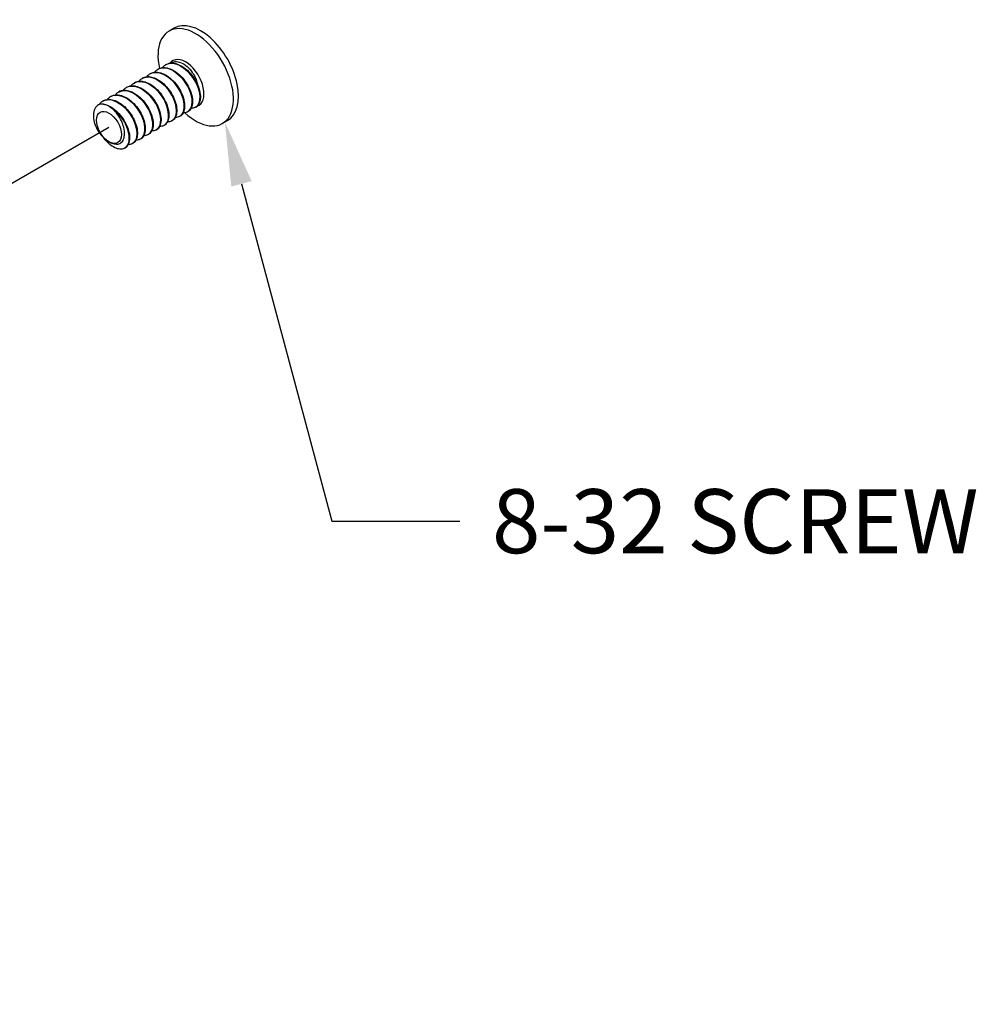
# Model space of a CAD drawing. Units: inches. Extents: x 357 to 457, y -299 to -236.
# Drawn here: x 444 to 447, y -259 to -256 of the extents above; entities that cross this region are included whole.
import ezdxf
from ezdxf import colors
from ezdxf.entities.mleader import LeaderData, LeaderLine
from ezdxf.math import Vec2, Vec3

# ---------------------------------------------------------------- set-up
doc = ezdxf.new("R2010")
doc.units = ezdxf.units.IN
doc.header["$LTSCALE"] = 0.25
doc.header["$MEASUREMENT"] = 0
doc.linetypes.add('CENTER', pattern=[1, 0.75, -0.0625, 0.125, -0.0625])
doc.layers.add('DIM', color=4, linetype='Continuous')
doc.layers.add('SCREW', color=8, linetype='Continuous')

msp = doc.modelspace()

# ---------------------------------------------------------------- linework, layer by layer
at = {"layer": 'DIM', "linetype": 'CENTER', "ltscale": 3}
msp.add_line((444.3542, -256.3394), (438.819, -259.5351), dxfattribs=at)
at = {"layer": 'SCREW'}
for p, q in [((444.5372, -256.0604), (444.5231, -256.0686)), ((444.4921, -256.1757), (444.4918, -256.1759)), ((444.5142, -256.1629), (444.5139, -256.1631)), ((444.4479, -256.2012), (444.4476, -256.2014)), ((444.47, -256.1885), (444.4697, -256.1886)), ((444.4036, -256.2268), (444.4033, -256.227)), ((444.4258, -256.214), (444.4255, -256.2142)), ((444.3373, -256.2651), (444.337, -256.2653)), ((444.3594, -256.2523), (444.3591, -256.2525)), ((444.3815, -256.2396), (444.3812, -256.2397)), ((444.5981, -256.2825), (444.5978, -256.2827)), ((444.5317, -256.3209), (444.5314, -256.321)), ((444.5538, -256.3081), (444.5535, -256.3083)), ((444.5759, -256.2953), (444.5756, -256.2955)), ((444.6872, -256.3203), (444.6731, -256.3284)), ((444.4875, -256.3464), (444.4872, -256.3466)), ((444.5096, -256.3336), (444.5093, -256.3338)), ((444.4432, -256.3719), (444.4429, -256.3721)), ((444.4653, -256.3592), (444.465, -256.3593)), ((444.399, -256.3975), (444.3987, -256.3977)), ((444.4211, -256.3847), (444.4208, -256.3849))]:
    msp.add_line(p, q, dxfattribs=at)
for centre, major_axis, start_param, end_param in [((444.6122, -256.1903), (0.075, -0.1299), 0, 3.141593), ((444.5981, -256.1985), (0.075, -0.1299), 5.206004, 10.491866), ((444.5698, -256.2148), (0.0364, -0.063), 6.166303, 9.676648), ((444.3542, -256.3394), (-0.0364, 0.063), 5.457329, 5.542908)]:
    msp.add_ellipse(centre, major_axis=major_axis, ratio=0.57735, start_param=start_param, end_param=end_param, dxfattribs=at)
for major_axis in [(0.0248, -0.0429), (-0.0248, 0.0429)]:
    msp.add_ellipse((444.3542, -256.3394), major_axis=major_axis, ratio=0.57735, dxfattribs=at)
for points, knots in [([(444.5119, -256.1644), (444.5134, -256.1634), (444.515, -256.1625), (444.5166, -256.1617), (444.5329, -256.1545), (444.5569, -256.163), (444.5762, -256.1822), (444.5959, -256.2018), (444.6095, -256.2312), (444.6101, -256.2532), (444.6106, -256.268), (444.6051, -256.2788), (444.5962, -256.2833)], [55.710988, 55.710988, 55.710988, 55.710988, 55.828714, 55.828714, 55.828714, 56.982854, 56.982854, 56.982854, 58.157816, 58.157816, 58.157816, 58.94792, 58.94792, 58.94792, 58.94792]), ([(444.5285, -256.1587), (444.532, -256.1563), (444.536, -256.1548), (444.5456, -256.154), (444.5514, -256.155), (444.5629, -256.1599), (444.5686, -256.1636), (444.5792, -256.1729), (444.5841, -256.1784), (444.5913, -256.1889), (444.594, -256.1935), (444.5983, -256.2028), (444.6, -256.2075), (444.6011, -256.212)], [0.0126342, 0.0126342, 0.0126342, 0.0126342, 0.0682904, 0.0682904, 0.1330028, 0.1330028, 0.1941384, 0.1941384, 0.2516992, 0.2516992, 0.2923211, 0.2923211, 0.3310342, 0.3310342, 0.3310342, 0.3310342]), ([(444.4677, -256.19), (444.4812, -256.1808), (444.5022, -256.1841), (444.5213, -256.1984), (444.5423, -256.2142), (444.5597, -256.2425), (444.5645, -256.2665), (444.5685, -256.287), (444.5633, -256.3034), (444.552, -256.309)], [43.144617, 43.144617, 43.144617, 43.144617, 44.21062, 44.21062, 44.21062, 45.384813, 45.384813, 45.384813, 46.38155, 46.38155, 46.38155, 46.38155]), ([(444.4822, -256.1845), (444.4827, -256.1838), (444.4832, -256.1832), (444.4855, -256.1805), (444.4876, -256.1787), (444.4898, -256.1772)], [0.51704951, 0.51704951, 0.51704951, 0.51704951, 0.52565197, 0.52565197, 0.55629445, 0.55629445, 0.55629445, 0.55629445]), ([(444.49, -256.1774), (444.4977, -256.1721), (444.5077, -256.1704), (444.5186, -256.1732), (444.5393, -256.1784), (444.5622, -256.1992), (444.5754, -256.2236), (444.5886, -256.2479), (444.5915, -256.2744), (444.5832, -256.288), (444.5809, -256.2917), (444.5778, -256.2944), (444.5741, -256.2961)], [49.427803, 49.427803, 49.427803, 49.427803, 50.039504, 50.039504, 50.039504, 51.194443, 51.194443, 51.194443, 52.346565, 52.346565, 52.346565, 52.664735, 52.664735, 52.664735, 52.664735]), ([(444.5758, -256.2951), (444.5835, -256.2904), (444.5883, -256.2807), (444.5884, -256.2675), (444.5884, -256.2462), (444.5757, -256.2172), (444.5567, -256.1972), (444.5378, -256.1772), (444.5134, -256.1673), (444.4966, -256.1736), (444.495, -256.1742), (444.4936, -256.1749), (444.4921, -256.1757)], [-58.904862, -58.904862, -58.904862, -58.904862, -58.189186, -58.189186, -58.189186, -57.029441, -57.029441, -57.029441, -55.870555, -55.870555, -55.870555, -55.76327, -55.76327, -55.76327, -55.76327]), ([(444.4943, -256.1746), (444.4988, -256.1724), (444.504, -256.1714), (444.5148, -256.1715), (444.5205, -256.1727), (444.5321, -256.177), (444.5382, -256.1804), (444.5498, -256.1889), (444.5554, -256.1941), (444.5657, -256.2056), (444.5704, -256.2121), (444.5783, -256.2254), (444.5815, -256.2324), (444.5864, -256.2461), (444.588, -256.2529), (444.5894, -256.2656), (444.5892, -256.2717), (444.5869, -256.2822), (444.5848, -256.2868), (444.5805, -256.2919), (444.579, -256.2933), (444.5773, -256.2944)], [0, 0, 0, 0, 0.057038, 0.057038, 0.1139699, 0.1139699, 0.1730937, 0.1730937, 0.2327218, 0.2327218, 0.2920532, 0.2920532, 0.3511615, 0.3511615, 0.4103208, 0.4103208, 0.4698355, 0.4698355, 0.5296545, 0.5296545, 0.5562643, 0.5562643, 0.5562643, 0.5562643]), ([(444.5044, -256.1717), (444.5048, -256.1711), (444.5053, -256.1705), (444.5076, -256.1678), (444.5097, -256.1659), (444.5119, -256.1644)], [0.51704951, 0.51704951, 0.51704951, 0.51704951, 0.52565197, 0.52565197, 0.55629445, 0.55629445, 0.55629445, 0.55629445]), ([(444.5981, -256.2825), (444.5983, -256.2824), (444.5985, -256.2823), (444.5987, -256.2821), (444.6112, -256.2742), (444.614, -256.2511), (444.6049, -256.2261), (444.5957, -256.2012), (444.575, -256.1759), (444.5537, -256.1651), (444.5392, -256.1577), (444.5249, -256.1573), (444.5143, -256.1632)], [-65.188048, -65.188048, -65.188048, -65.188048, -65.166913, -65.166913, -65.166913, -64.001556, -64.001556, -64.001556, -62.83719, -62.83719, -62.83719, -62.046455, -62.046455, -62.046455, -62.046455]), ([(444.5164, -256.1618), (444.5209, -256.1597), (444.5261, -256.1586), (444.5369, -256.1587), (444.5426, -256.1599), (444.5542, -256.1643), (444.5603, -256.1676), (444.5719, -256.1761), (444.5776, -256.1813), (444.5878, -256.1928), (444.5925, -256.1993), (444.6004, -256.2126), (444.6037, -256.2196), (444.6085, -256.2333), (444.6101, -256.2401), (444.6115, -256.2529), (444.6113, -256.2589), (444.609, -256.2694), (444.6069, -256.274), (444.6026, -256.2792), (444.6011, -256.2805), (444.5994, -256.2817)], [0, 0, 0, 0, 0.057038, 0.057038, 0.1139699, 0.1139699, 0.1730937, 0.1730937, 0.2327218, 0.2327218, 0.2920532, 0.2920532, 0.3511615, 0.3511615, 0.4103208, 0.4103208, 0.4698355, 0.4698355, 0.5296545, 0.5296545, 0.5562643, 0.5562643, 0.5562643, 0.5562643]), ([(444.4235, -256.2157), (444.4346, -256.2082), (444.4505, -256.2085), (444.4665, -256.2172), (444.4878, -256.2287), (444.5082, -256.2544), (444.5168, -256.2793), (444.5254, -256.3042), (444.5219, -256.3268), (444.509, -256.334), (444.5086, -256.3342), (444.5082, -256.3344), (444.5078, -256.3346)], [30.578247, 30.578247, 30.578247, 30.578247, 31.450262, 31.450262, 31.450262, 32.616292, 32.616292, 32.616292, 33.780332, 33.780332, 33.780332, 33.815179, 33.815179, 33.815179, 33.815179]), ([(444.5094, -256.3333), (444.5144, -256.3306), (444.5182, -256.3257), (444.5202, -256.319), (444.5254, -256.3016), (444.5181, -256.2728), (444.5018, -256.2495), (444.4855, -256.2262), (444.461, -256.2097), (444.4414, -256.2099), (444.4357, -256.21), (444.4304, -256.2115), (444.4259, -256.2142)], [-40.055306, -40.055306, -40.055306, -40.055306, -39.60183, -39.60183, -39.60183, -38.429279, -38.429279, -38.429279, -37.258996, -37.258996, -37.258996, -36.913714, -36.913714, -36.913714, -36.913714]), ([(444.4279, -256.2129), (444.4324, -256.2107), (444.4376, -256.2097), (444.4484, -256.2098), (444.4541, -256.211), (444.4658, -256.2154), (444.4718, -256.2187), (444.4834, -256.2272), (444.4891, -256.2324), (444.4993, -256.2439), (444.504, -256.2504), (444.5119, -256.2637), (444.5152, -256.2707), (444.52, -256.2844), (444.5216, -256.2912), (444.523, -256.3039), (444.5228, -256.31), (444.5205, -256.3205), (444.5184, -256.3251), (444.5141, -256.3302), (444.5126, -256.3316), (444.511, -256.3328)], [0, 0, 0, 0, 0.057038, 0.057038, 0.1139699, 0.1139699, 0.1730937, 0.1730937, 0.2327218, 0.2327218, 0.2920532, 0.2920532, 0.3511615, 0.3511615, 0.4103208, 0.4103208, 0.4698355, 0.4698355, 0.5296545, 0.5296545, 0.5562643, 0.5562643, 0.5562643, 0.5562643]), ([(444.438, -256.21), (444.4385, -256.2094), (444.439, -256.2088), (444.4413, -256.2061), (444.4433, -256.2042), (444.4455, -256.2027)], [0.51704951, 0.51704951, 0.51704951, 0.51704951, 0.52565197, 0.52565197, 0.55629445, 0.55629445, 0.55629445, 0.55629445]), ([(444.4457, -256.2029), (444.4507, -256.1993), (444.4567, -256.1974), (444.4634, -256.1973), (444.4827, -256.1972), (444.5069, -256.2133), (444.5231, -256.2362), (444.5394, -256.2591), (444.547, -256.2875), (444.5424, -256.3051), (444.5403, -256.3131), (444.5358, -256.3187), (444.5298, -256.3215)], [36.861432, 36.861432, 36.861432, 36.861432, 37.261399, 37.261399, 37.261399, 38.418359, 38.418359, 38.418359, 39.573763, 39.573763, 39.573763, 40.098365, 40.098365, 40.098365, 40.098365]), ([(444.5316, -256.3207), (444.5409, -256.3151), (444.5457, -256.3017), (444.5436, -256.2846), (444.5407, -256.2618), (444.5254, -256.2336), (444.5055, -256.216), (444.4859, -256.1987), (444.4629, -256.1927), (444.4479, -256.2013)], [-46.338492, -46.338492, -46.338492, -46.338492, -45.47577, -45.47577, -45.47577, -44.324326, -44.324326, -44.324326, -43.196899, -43.196899, -43.196899, -43.196899]), ([(444.45, -256.2001), (444.4546, -256.198), (444.4597, -256.1969), (444.4705, -256.197), (444.4762, -256.1982), (444.4879, -256.2026), (444.4939, -256.2059), (444.5055, -256.2144), (444.5112, -256.2196), (444.5214, -256.2312), (444.5261, -256.2376), (444.534, -256.2509), (444.5373, -256.2579), (444.5421, -256.2716), (444.5438, -256.2784), (444.5451, -256.2912), (444.5449, -256.2972), (444.5426, -256.3077), (444.5405, -256.3123), (444.5362, -256.3175), (444.5347, -256.3188), (444.5331, -256.32)], [0, 0, 0, 0, 0.057038, 0.057038, 0.1139699, 0.1139699, 0.1730937, 0.1730937, 0.2327218, 0.2327218, 0.2920532, 0.2920532, 0.3511615, 0.3511615, 0.4103208, 0.4103208, 0.4698355, 0.4698355, 0.5296545, 0.5296545, 0.5562643, 0.5562643, 0.5562643, 0.5562643]), ([(444.4601, -256.1972), (444.4606, -256.1966), (444.4611, -256.196), (444.4634, -256.1933), (444.4654, -256.1915), (444.4677, -256.1899)], [0.51704951, 0.51704951, 0.51704951, 0.51704951, 0.52565197, 0.52565197, 0.55629445, 0.55629445, 0.55629445, 0.55629445]), ([(444.5538, -256.308), (444.5562, -256.3066), (444.5584, -256.3047), (444.5602, -256.3023), (444.5694, -256.2899), (444.5677, -256.2639), (444.5552, -256.2393), (444.5428, -256.2147), (444.5203, -256.193), (444.4995, -256.1865), (444.4885, -256.1831), (444.4783, -256.1841), (444.4702, -256.1888)], [-52.621677, -52.621677, -52.621677, -52.621677, -52.39884, -52.39884, -52.39884, -51.243178, -51.243178, -51.243178, -50.088271, -50.088271, -50.088271, -49.480084, -49.480084, -49.480084, -49.480084]), ([(444.4721, -256.1874), (444.4767, -256.1852), (444.4819, -256.1841), (444.4926, -256.1843), (444.4984, -256.1854), (444.51, -256.1898), (444.516, -256.1932), (444.5276, -256.2016), (444.5333, -256.2068), (444.5436, -256.2184), (444.5482, -256.2248), (444.5561, -256.2381), (444.5594, -256.2451), (444.5643, -256.2588), (444.5659, -256.2657), (444.5673, -256.2784), (444.567, -256.2844), (444.5648, -256.2949), (444.5626, -256.2996), (444.5583, -256.3047), (444.5568, -256.3061), (444.5552, -256.3072)], [0, 0, 0, 0, 0.057038, 0.057038, 0.1139699, 0.1139699, 0.1730937, 0.1730937, 0.2327218, 0.2327218, 0.2920532, 0.2920532, 0.3511615, 0.3511615, 0.4103208, 0.4103208, 0.4698355, 0.4698355, 0.5296545, 0.5296545, 0.5562643, 0.5562643, 0.5562643, 0.5562643]), ([(444.3794, -256.2413), (444.3869, -256.2361), (444.3966, -256.2343), (444.4072, -256.2368), (444.4277, -256.2416), (444.4507, -256.2621), (444.4642, -256.2863), (444.4777, -256.3106), (444.4809, -256.3373), (444.4729, -256.3512), (444.4706, -256.3553), (444.4674, -256.3582), (444.4635, -256.3599)], [18.011876, 18.011876, 18.011876, 18.011876, 18.607051, 18.607051, 18.607051, 19.760512, 19.760512, 19.760512, 20.913281, 20.913281, 20.913281, 21.248809, 21.248809, 21.248809, 21.248809]), ([(444.4652, -256.3589), (444.4725, -256.3546), (444.4772, -256.3457), (444.4777, -256.3336), (444.4785, -256.3129), (444.4669, -256.2841), (444.4485, -256.2635), (444.43, -256.243), (444.4058, -256.2318), (444.3885, -256.2367), (444.386, -256.2373), (444.3837, -256.2383), (444.3816, -256.2396)], [-27.488936, -27.488936, -27.488936, -27.488936, -26.813455, -26.813455, -26.813455, -25.660917, -25.660917, -25.660917, -24.50969, -24.50969, -24.50969, -24.347343, -24.347343, -24.347343, -24.347343]), ([(444.3837, -256.2384), (444.3882, -256.2363), (444.3934, -256.2352), (444.4042, -256.2353), (444.4099, -256.2365), (444.4215, -256.2409), (444.4276, -256.2443), (444.4392, -256.2527), (444.4448, -256.2579), (444.4551, -256.2695), (444.4598, -256.2759), (444.4677, -256.2892), (444.4709, -256.2962), (444.4758, -256.3099), (444.4774, -256.3168), (444.4788, -256.3295), (444.4786, -256.3355), (444.4763, -256.346), (444.4742, -256.3507), (444.4699, -256.3558), (444.4684, -256.3572), (444.4667, -256.3583)], [0, 0, 0, 0, 0.057038, 0.057038, 0.1139699, 0.1139699, 0.1730937, 0.1730937, 0.2327218, 0.2327218, 0.2920532, 0.2920532, 0.3511615, 0.3511615, 0.4103208, 0.4103208, 0.4698355, 0.4698355, 0.5296545, 0.5296545, 0.5562643, 0.5562643, 0.5562643, 0.5562643]), ([(444.3938, -256.2356), (444.3942, -256.2349), (444.3947, -256.2343), (444.397, -256.2316), (444.3991, -256.2298), (444.4013, -256.2282)], [0.51704951, 0.51704951, 0.51704951, 0.51704951, 0.52565197, 0.52565197, 0.55629445, 0.55629445, 0.55629445, 0.55629445]), ([(444.4013, -256.2283), (444.4027, -256.2273), (444.4042, -256.2264), (444.4058, -256.2257), (444.4223, -256.2181), (444.4471, -256.2271), (444.4667, -256.2471), (444.4862, -256.267), (444.4994, -256.2965), (444.4996, -256.3183), (444.4997, -256.3325), (444.4942, -256.3428), (444.4855, -256.3471)], [24.295061, 24.295061, 24.295061, 24.295061, 24.407018, 24.407018, 24.407018, 25.586955, 25.586955, 25.586955, 26.764404, 26.764404, 26.764404, 27.531994, 27.531994, 27.531994, 27.531994]), ([(444.4875, -256.3464), (444.4876, -256.3463), (444.4877, -256.3463), (444.4878, -256.3462), (444.5004, -256.3386), (444.5035, -256.3157), (444.4946, -256.2908), (444.4857, -256.266), (444.4653, -256.2406), (444.444, -256.2294), (444.4292, -256.2216), (444.4146, -256.221), (444.4037, -256.227)], [-33.772121, -33.772121, -33.772121, -33.772121, -33.760816, -33.760816, -33.760816, -32.598677, -32.598677, -32.598677, -31.43835, -31.43835, -31.43835, -30.630528, -30.630528, -30.630528, -30.630528]), ([(444.4058, -256.2257), (444.4103, -256.2235), (444.4155, -256.2224), (444.4263, -256.2226), (444.432, -256.2237), (444.4436, -256.2281), (444.4497, -256.2315), (444.4613, -256.2399), (444.467, -256.2452), (444.4772, -256.2567), (444.4819, -256.2632), (444.4898, -256.2765), (444.4931, -256.2835), (444.4979, -256.2971), (444.4995, -256.304), (444.5009, -256.3167), (444.5007, -256.3227), (444.4984, -256.3333), (444.4963, -256.3379), (444.492, -256.343), (444.4905, -256.3444), (444.4888, -256.3455)], [0, 0, 0, 0, 0.057038, 0.057038, 0.1139699, 0.1139699, 0.1730937, 0.1730937, 0.2327218, 0.2327218, 0.2920532, 0.2920532, 0.3511615, 0.3511615, 0.4103208, 0.4103208, 0.4698355, 0.4698355, 0.5296545, 0.5296545, 0.5562643, 0.5562643, 0.5562643, 0.5562643]), ([(444.4159, -256.2228), (444.4164, -256.2222), (444.4168, -256.2215), (444.4192, -256.2189), (444.4212, -256.217), (444.4234, -256.2155)], [0.51704951, 0.51704951, 0.51704951, 0.51704951, 0.52565197, 0.52565197, 0.55629445, 0.55629445, 0.55629445, 0.55629445]), ([(444.3351, -256.2668), (444.3404, -256.263), (444.3468, -256.261), (444.3539, -256.2612), (444.3735, -256.2616), (444.3977, -256.2784), (444.4137, -256.3017), (444.4297, -256.325), (444.4366, -256.3534), (444.4314, -256.3705), (444.4292, -256.3777), (444.4249, -256.3828), (444.4192, -256.3854)], [5.445505, 5.445505, 5.445505, 5.445505, 5.867356, 5.867356, 5.867356, 7.029808, 7.029808, 7.029808, 8.191336, 8.191336, 8.191336, 8.682438, 8.682438, 8.682438, 8.682438]), ([(444.421, -256.3846), (444.4305, -256.3788), (444.4353, -256.365), (444.4328, -256.3474), (444.4295, -256.324), (444.4135, -256.2954), (444.393, -256.2782), (444.3739, -256.2621), (444.3519, -256.2569), (444.3373, -256.2651)], [-14.922565, -14.922565, -14.922565, -14.922565, -14.041497, -14.041497, -14.041497, -12.873035, -12.873035, -12.873035, -11.780972, -11.780972, -11.780972, -11.780972]), ([(444.3394, -256.264), (444.344, -256.2618), (444.3491, -256.2608), (444.3599, -256.2609), (444.3656, -256.262), (444.3773, -256.2664), (444.3833, -256.2698), (444.3949, -256.2783), (444.4006, -256.2835), (444.4108, -256.295), (444.4155, -256.3015), (444.4234, -256.3148), (444.4267, -256.3218), (444.4315, -256.3354), (444.4332, -256.3423), (444.4345, -256.355), (444.4343, -256.361), (444.432, -256.3716), (444.4299, -256.3762), (444.4256, -256.3813), (444.4241, -256.3827), (444.4225, -256.3838)], [0, 0, 0, 0, 0.057038, 0.057038, 0.1139699, 0.1139699, 0.1730937, 0.1730937, 0.2327218, 0.2327218, 0.2920532, 0.2920532, 0.3511615, 0.3511615, 0.4103208, 0.4103208, 0.4698355, 0.4698355, 0.5296545, 0.5296545, 0.5562643, 0.5562643, 0.5562643, 0.5562643]), ([(444.3495, -256.2611), (444.35, -256.2605), (444.3505, -256.2599), (444.3528, -256.2572), (444.3548, -256.2553), (444.3571, -256.2538)], [0.51704951, 0.51704951, 0.51704951, 0.51704951, 0.52565197, 0.52565197, 0.55629445, 0.55629445, 0.55629445, 0.55629445]), ([(444.3571, -256.2538), (444.371, -256.2443), (444.393, -256.2483), (444.4125, -256.2637), (444.433, -256.2799), (444.4497, -256.3078), (444.4541, -256.3314), (444.4578, -256.3514), (444.4525, -256.3673), (444.4414, -256.3728)], [11.728691, 11.728691, 11.728691, 11.728691, 12.828641, 12.828641, 12.828641, 13.985872, 13.985872, 13.985872, 14.965623, 14.965623, 14.965623, 14.965623]), ([(444.4432, -256.3718), (444.4456, -256.3705), (444.4477, -256.3687), (444.4495, -256.3663), (444.4588, -256.3538), (444.4571, -256.3276), (444.4445, -256.3028), (444.4319, -256.2781), (444.4091, -256.2563), (444.3882, -256.2502), (444.3774, -256.247), (444.3675, -256.2481), (444.3596, -256.2526)], [-21.20575, -21.20575, -21.20575, -21.20575, -20.98672, -20.98672, -20.98672, -19.821306, -19.821306, -19.821306, -18.659731, -18.659731, -18.659731, -18.064158, -18.064158, -18.064158, -18.064158]), ([(444.3615, -256.2512), (444.3661, -256.2491), (444.3713, -256.248), (444.382, -256.2481), (444.3878, -256.2493), (444.3994, -256.2537), (444.4054, -256.257), (444.417, -256.2655), (444.4227, -256.2707), (444.433, -256.2822), (444.4377, -256.2887), (444.4455, -256.302), (444.4488, -256.309), (444.4537, -256.3227), (444.4553, -256.3295), (444.4567, -256.3422), (444.4564, -256.3483), (444.4542, -256.3588), (444.452, -256.3634), (444.4477, -256.3685), (444.4462, -256.3699), (444.4446, -256.3711)], [0, 0, 0, 0, 0.057038, 0.057038, 0.1139699, 0.1139699, 0.1730937, 0.1730937, 0.2327218, 0.2327218, 0.2920532, 0.2920532, 0.3511615, 0.3511615, 0.4103208, 0.4103208, 0.4698355, 0.4698355, 0.5296545, 0.5296545, 0.5562643, 0.5562643, 0.5562643, 0.5562643]), ([(444.3716, -256.2483), (444.3721, -256.2477), (444.3726, -256.2471), (444.3749, -256.2444), (444.377, -256.2426), (444.3792, -256.241)], [0.51704951, 0.51704951, 0.51704951, 0.51704951, 0.52565197, 0.52565197, 0.55629445, 0.55629445, 0.55629445, 0.55629445]), ([(444.3288, -256.2745), (444.3238, -256.2761), (444.3196, -256.2793), (444.3134, -256.2881), (444.3115, -256.2936), (444.31, -256.3061), (444.3103, -256.3128), (444.3132, -256.3267), (444.3155, -256.3336), (444.321, -256.3451), (444.3237, -256.3497), (444.3296, -256.3581), (444.3328, -256.3619), (444.3361, -256.3652)], [0, 0, 0, 0, 0.0682904, 0.0682904, 0.1330028, 0.1330028, 0.1941384, 0.1941384, 0.2516992, 0.2516992, 0.2923211, 0.2923211, 0.3310342, 0.3310342, 0.3310342, 0.3310342]), ([(444.3262, -256.2755), (444.3271, -256.2743), (444.3279, -256.2731), (444.3307, -256.2699), (444.3327, -256.2681), (444.335, -256.2666)], [0.5098609, 0.5098609, 0.5098609, 0.5098609, 0.52565197, 0.52565197, 0.55629445, 0.55629445, 0.55629445, 0.55629445]), ([(444.3518, -256.2787), (444.3473, -256.2763), (444.3427, -256.2747), (444.334, -256.2734), (444.3307, -256.2739), (444.3288, -256.2745)], [0.0073283, 0.0073283, 0.0073283, 0.0073283, 0.0565542, 0.0565542, 0.1078664, 0.1078664, 0.1078664, 0.1078664]), ([(444.3386, -256.2741), (444.3445, -256.275), (444.3507, -256.2772), (444.3626, -256.2834), (444.3686, -256.2876), (444.3798, -256.2975), (444.3851, -256.3033), (444.3945, -256.3158), (444.3986, -256.3226), (444.4053, -256.3362), (444.4079, -256.3432), (444.4113, -256.3566), (444.4122, -256.3632), (444.4121, -256.3752), (444.4111, -256.3807), (444.4072, -256.39), (444.4042, -256.394), (444.4004, -256.3966)], [0, 0, 0, 0, 0.0600388, 0.0600388, 0.119475, 0.119475, 0.179006, 0.179006, 0.2382162, 0.2382162, 0.297309, 0.297309, 0.3565819, 0.3565819, 0.4162937, 0.4162937, 0.4776044, 0.4776044, 0.4776044, 0.4776044]), ([(444.3989, -256.3972), (444.4034, -256.3947), (444.407, -256.3904), (444.4091, -256.3845), (444.415, -256.3679), (444.4087, -256.3395), (444.3929, -256.3159), (444.3819, -256.2993), (444.3668, -256.2855), (444.3518, -256.2787)], [-8.63938, -8.63938, -8.63938, -8.63938, -8.224787, -8.224787, -8.224787, -7.055263, -7.055263, -7.055263, -6.238064, -6.238064, -6.238064, -6.238064]), ([(444.3793, -256.3036), (444.3773, -256.3007), (444.374, -256.2964), (444.3653, -256.2877), (444.3608, -256.2841), (444.3562, -256.2812)], [0, 0, 0, 0, 0.02701811, 0.02701811, 0.05294378, 0.05294378, 0.05294378, 0.05294378]), ([(444.3562, -256.2812), (444.3776, -256.2929), (444.3979, -256.3187), (444.4064, -256.3437), (444.4148, -256.3686), (444.4111, -256.3911), (444.3981, -256.398), (444.3978, -256.3981), (444.3975, -256.3983), (444.3972, -256.3984)], [0.040458, 0.040458, 0.040458, 0.040458, 1.207864, 1.207864, 1.207864, 2.374235, 2.374235, 2.374235, 2.399253, 2.399253, 2.399253, 2.399253]), ([(444.3723, -256.386), (444.3768, -256.3867), (444.381, -256.3863), (444.3884, -256.3829), (444.3915, -256.3799), (444.3961, -256.3716), (444.3975, -256.3662), (444.3982, -256.3536), (444.3974, -256.3464), (444.3941, -256.3331), (444.392, -256.3271), (444.3865, -256.3151), (444.3831, -256.3092), (444.3793, -256.3036)], [0, 0, 0, 0, 0.051621, 0.051621, 0.1067964, 0.1067964, 0.1655285, 0.1655285, 0.2278189, 0.2278189, 0.2772686, 0.2772686, 0.3286887, 0.3286887, 0.3286887, 0.3286887]), ([(444.3361, -256.3652), (444.3379, -256.367), (444.3404, -256.3695), (444.3471, -256.3753), (444.3506, -256.3778), (444.3542, -256.3799)], [0, 0, 0, 0, 0.02036338, 0.02036338, 0.04310875, 0.04310875, 0.04310875, 0.04310875]), ([(444.3972, -256.3984), (444.3935, -256.4002), (444.3892, -256.4009), (444.3802, -256.4002), (444.3754, -256.3988), (444.3654, -256.3939), (444.3601, -256.3903), (444.3499, -256.3812), (444.345, -256.3756), (444.3405, -256.3695), (444.3405, -256.3694), (444.3405, -256.3694)], [0, 0, 0, 0, 0.0546233, 0.0546233, 0.1099762, 0.1099762, 0.1691951, 0.1691951, 0.2289869, 0.2289869, 0.2292164, 0.2292164, 0.2292164, 0.2292164]), ([(444.3542, -256.3799), (444.3578, -256.382), (444.3613, -256.3835), (444.368, -256.3854), (444.3705, -256.3857), (444.3723, -256.386)], [0, 0, 0, 0, 0.03885569, 0.03885569, 0.07365013, 0.07365013, 0.07365013, 0.07365013])]:
    msp.add_open_spline(points, degree=3, knots=knots, dxfattribs=at)
for points in [[(444.6011, -256.212), (444.6016, -256.2136), (444.6021, -256.2156), (444.6027, -256.2179)], [(444.5963, -256.2835), (444.5929, -256.2851), (444.589, -256.2858), (444.5849, -256.2857)], [(444.5521, -256.309), (444.5486, -256.3106), (444.5447, -256.3114), (444.5407, -256.3112)], [(444.5742, -256.2963), (444.5708, -256.2979), (444.5669, -256.2986), (444.5628, -256.2984)], [(444.4857, -256.3473), (444.4823, -256.3489), (444.4784, -256.3497), (444.4743, -256.3495)], [(444.5078, -256.3346), (444.5044, -256.3362), (444.5005, -256.3369), (444.4964, -256.3367)], [(444.5299, -256.3218), (444.5265, -256.3234), (444.5226, -256.3241), (444.5185, -256.324)], [(444.4415, -256.3729), (444.4381, -256.3745), (444.4341, -256.3752), (444.4301, -256.3751)], [(444.4636, -256.3601), (444.4602, -256.3617), (444.4563, -256.3624), (444.4522, -256.3623)], [(444.4193, -256.3856), (444.4159, -256.3873), (444.412, -256.388), (444.4079, -256.3878)]]:
    msp.add_open_spline(points, degree=3, dxfattribs=at)

# ---------------------------------------------------------------- leaders
at = {"layer": 'DIM'}
ml = msp.add_multileader_mtext('Standard', dxfattribs=at)
ml.set_content('8-32 SCREW', color=256)
ml.set_leader_properties()
ml.build(insert=Vec2(0, 0))
ml.multileader.update_dxf_attribs({"text_right_attachment_type": 6, "dogleg_length": 0.36, "arrow_head_size": 0.18})
ctx = ml.context
ctx.base_point, ctx.char_height, ctx.arrow_head_size, ctx.landing_gap_size, ctx.plane_origin = Vec3(445.3409, -257.4467), 0.18, 0.18, 0.09, Vec3(444.6802, -256.3243)
ctx.right_attachment = 6
notes = []
notes.append((ctx, [(0, (1, 1, 0), (444.9809, -257.4467), (1, 0), 0.36, [(0, [(444.6802, -256.3243)], 0, [])])]))
ctx.mtext.insert, ctx.mtext.flow_direction = Vec3(445.4309, -257.3567), 5
for ctx, leaders in notes:
    for number, flags, end, landing, length, lines in leaders:
        leader = LeaderData()
        leader.index, (leader.has_last_leader_line, leader.has_dogleg_vector, leader.attachment_direction) = number, flags
        leader.last_leader_point, leader.dogleg_vector, leader.dogleg_length = Vec3(end), Vec3(landing), length
        for number, points, colour, breaks in lines:
            line = LeaderLine()
            line.index, line.vertices, line.color, line.breaks = number, Vec3.list(points), colors.encode_raw_color(colour), breaks
            leader.lines.append(line)
        ctx.leaders.append(leader)

doc.saveas('drawing.dxf')
